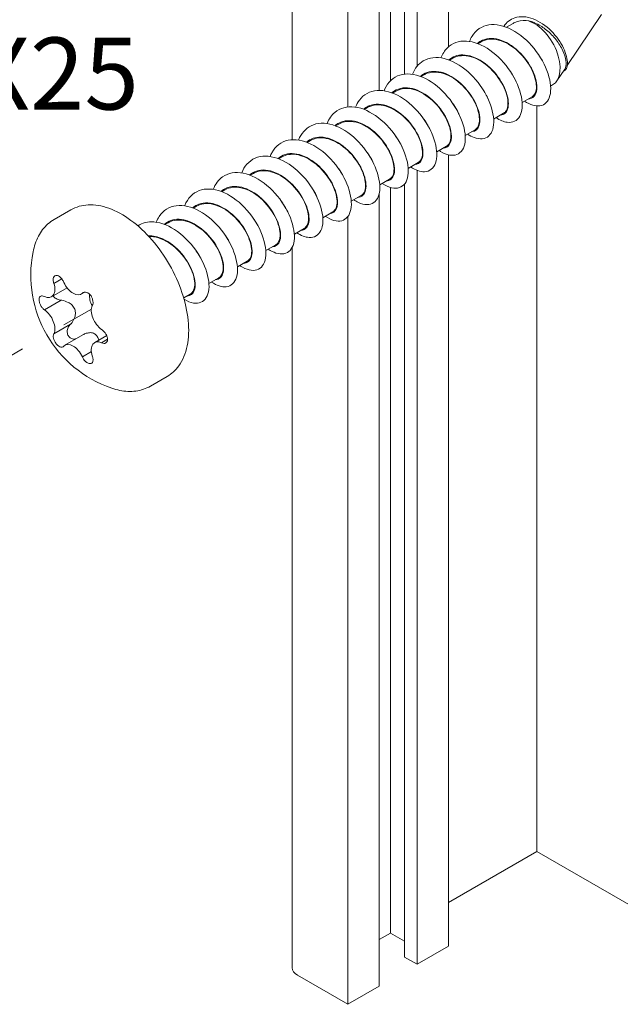
# Model space of a CAD drawing. Units: millimetres. Extents: x -319 to 12490, y -5000 to 0.
# Drawn here: x 7249 to 7265, y -4400 to -4375 of the extents above; entities that cross this region are included whole.
import ezdxf

# ---------------------------------------------------------------- set-up
doc = ezdxf.new("R2010")
doc.units = ezdxf.units.MM
doc.linetypes.add('ACAD_ISO03W100', pattern=[30, 12, -18])
doc.layers.get('Defpoints').update_dxf_attribs({"color": 2})
doc.layers.add('Auxiliary_lines', color=7, linetype='Continuous', lineweight=5)
doc.layers.add('Text', color=7, linetype='Continuous', lineweight=5)
doc.styles.get("Standard").update_dxf_attribs({"font": 'arial.ttf'})

# ---------------------------------------------------------------- blocks, each defined once
blk = doc.blocks.new('Sborka dvery 01 WD64')
at = {"layer": 'Auxiliary_lines', "extrusion": (-5.55112e-17, 0.816497, 0.57735)}
for p, q in [((0.46, -45.141), (0.46, 69.612)), ((-1.308, -46.239), (-1.308, 68.742)), ((-2.015, -46.674), (-2.015, 67.968)), ((-3.429, -47.586), (-3.429, 67.44)), ((-2.793, -47.038), (-2.793, 67.781)), ((-5.197, -48.517), (-5.197, 66.14)), ((-8.319, 64.409), (-8.319, -50.356)), ((9.052, -43.329), (7.125, -46.189)), ((3.711, -44.045), (4.086, -43.828)), ((2.112, -44.968), (2.296, -44.862)), ((0.514, -45.891), (0.698, -45.785)), ((6.981, -46.403), (6.54, -47.057)), ((-1.084, -46.813), (-0.9, -46.707)), ((6.188, -47.349), (6.3, -47.284)), ((-2.682, -47.736), (-2.498, -47.63)), ((4.59, -48.272), (5.145, -47.951)), ((-4.28, -48.658), (-4.096, -48.552)), ((5.409, -90.302), (5.409, -48.461)), ((2.992, -49.194), (3.547, -48.874)), ((-5.878, -49.581), (-5.694, -49.475)), ((1.394, -50.117), (1.949, -49.797)), ((-7.476, -50.504), (-7.292, -50.398)), ((-0.204, -51.039), (0.351, -50.719)), ((-9.074, -51.426), (-8.89, -51.32)), ((0.46, -95.609), (0.46, -51.205)), ((-1.802, -51.962), (-1.247, -51.642)), ((-10.672, -52.349), (-10.488, -52.243)), ((-1.308, -96.63), (-1.308, -52.075)), ((-3.4, -52.885), (-2.845, -52.564)), ((-2.793, -94.874), (-2.793, -53.035)), ((-2.015, -96.222), (-2.015, -52.849)), ((-12.27, -53.272), (-12.086, -53.166)), ((-4.998, -53.807), (-4.443, -53.487)), ((-3.429, -97.855), (-3.429, -53.377)), ((-13.868, -54.194), (-13.684, -54.088)), ((-21.672, -54.832), (-20.731, -54.288)), ((-6.596, -54.73), (-6.041, -54.41)), ((-5.197, -98.875), (-5.197, -54.677)), ((-15.466, -55.117), (-15.283, -55.011)), ((-8.194, -55.653), (-7.639, -55.332)), ((-9.792, -56.575), (-9.237, -56.255)), ((-8.319, -56.408), (-8.319, -96.834)), ((-11.39, -57.498), (-10.835, -57.178)), ((-21.688, -58.418), (-21.251, -58.166)), ((-12.988, -58.421), (-12.433, -58.1)), ((-21.825, -59.17), (-20.953, -58.666)), ((-20.152, -59.02), (-19.949, -58.904)), ((-20.089, -58.972), (-19.971, -58.905)), ((-14.403, -59.237), (-14.032, -59.023)), ((-22.211, -59.901), (-21.272, -59.359)), ((-21.688, -61.248), (-20.749, -60.706)), ((-21.071, -61.889), (-20.066, -61.309)), ((-19.398, -61.74), (-18.724, -61.35)), ((-19.012, -61.748), (-18.675, -61.553)), ((-20.089, -62.541), (-19.584, -62.249)), ((-16.272, -64.185), (-15.331, -63.641)), ((5.409, -90.302), (0.46, -93.16)), ((19.339, -98.344), (5.409, -90.302)), ((-2.793, -94.874), (-3.429, -95.242)), ((-2.015, -95.323), (-2.793, -94.874)), ((0.46, -95.609), (-1.308, -96.63)), ((-1.308, -96.63), (-2.015, -96.222)), ((-5.197, -98.875), (-8.026, -97.242)), ((-3.429, -97.855), (-5.197, -98.875))]:
    blk.add_line(p, q, dxfattribs=at)
at = {"layer": 'Auxiliary_lines'}
blk.add_arc((-16.268, -57.947), 6.716, 168.9024, 251.0976, dxfattribs=at)
for centre, major_axis, start_param, end_param in [((5.275, -45.509), (-1.025, 1.775), 3.141593, 5.813932), ((-22.284, -58.374), (0.46, -0.796), 5.611012, 7.478957), ((-21.411, -58.394), (-0.226, 0.392), 0.853306, 1.308997), ((-21.411, -58.394), (-0.226, 0.392), 4.45059, 4.906281), ((-20.611, -58.224), (0.46, -0.796), 4.563815, 6.431759), ((-22.211, -59.531), (0.226, -0.392), 2.356194, 2.811886), ((-19.812, -59.317), (-0.226, 0.392), 6.089294, 6.544985), ((-18.985, -59.516), (-0.5, 0.866), 0.677041, 1.439057), ((-18.939, -60.305), (-0.46, 0.796), 0.375025, 2.242969), ((-19.812, -59.317), (-0.226, 0.392), 3.403392, 3.859083), ((-22.211, -59.531), (0.226, -0.392), 5.042096, 5.497787), ((-22.284, -60.604), (0.46, -0.796), 0.375025, 2.242969), ((-21.411, -61.592), (0.226, -0.392), 3.403392, 3.859083), ((-19.012, -61.378), (-0.226, 0.392), 5.042096, 5.497787), ((-20.611, -62.685), (-0.46, 0.796), 4.563815, 6.431759), ((-18.939, -62.536), (-0.46, 0.796), 5.611012, 7.478957), ((-19.012, -61.378), (-0.226, 0.392), 2.356194, 2.811886), ((-21.411, -61.592), (0.226, -0.392), 6.089294, 6.544985), ((-19.812, -62.516), (0.226, -0.392), 4.45059, 4.906281), ((-19.812, -62.516), (0.226, -0.392), 0.853306, 1.308997), ((-7.319, -96.834), (-1, 0), 0, 0.785398)]:
    blk.add_ellipse(centre, major_axis=major_axis, ratio=0.57735, start_param=start_param, end_param=end_param, dxfattribs=at)
for points, knots in [([(3.56, -43.993), (3.716, -43.76), (3.928, -43.597), (4.173, -43.515), (4.484, -43.41), (4.85, -43.437), (5.21, -43.573), (5.57, -43.71), (5.924, -43.954), (6.221, -44.25), (6.518, -44.545), (6.757, -44.891), (6.912, -45.216), (7.068, -45.542), (7.14, -45.847), (7.134, -46.077), (7.128, -46.307), (7.045, -46.461), (6.917, -46.516), (6.911, -46.519), (6.906, -46.521), (6.9, -46.523)], [1.939686, 1.939686, 1.939686, 1.939686, 2.413735, 2.413735, 2.413735, 3.017168, 3.017168, 3.017168, 3.620602, 3.620602, 3.620602, 4.224036, 4.224036, 4.224036, 4.82747, 4.82747, 4.82747, 5.430903, 5.430903, 5.430903, 5.457132, 5.457132, 5.457132, 5.457132]), ([(4.086, -43.828), (4.117, -43.81), (4.15, -43.794), (4.376, -43.688), (4.593, -43.648), (4.825, -43.658)], [-0.9927007, -0.9927007, -0.9927007, -0.9927007, -0.8478484, -0.8478484, 0, 0, 0, 0]), ([(4.727, -48.193), (5.039, -48.404), (5.345, -48.494), (5.593, -48.453), (5.866, -48.408), (6.066, -48.203), (6.149, -47.881), (6.233, -47.558), (6.198, -47.12), (6.043, -46.649), (5.888, -46.177), (5.613, -45.675), (5.257, -45.236), (4.901, -44.796), (4.465, -44.423), (4.018, -44.186), (3.572, -43.95), (3.115, -43.851), (2.721, -43.914), (2.327, -43.976), (1.996, -44.199), (1.778, -44.549), (1.722, -44.638), (1.674, -44.735), (1.634, -44.838)], [0.055818, 0.055818, 0.055818, 0.055818, 0.61146, 0.61146, 0.61146, 1.22292, 1.22292, 1.22292, 1.834379, 1.834379, 1.834379, 2.445839, 2.445839, 2.445839, 3.057299, 3.057299, 3.057299, 3.668759, 3.668759, 3.668759, 4.280219, 4.280219, 4.280219, 4.435667, 4.435667, 4.435667, 4.435667]), ([(4.825, -43.658), (5.015, -43.686), (5.211, -43.749), (5.596, -43.936), (5.782, -44.057), (6.157, -44.363), (6.339, -44.552), (6.648, -44.951), (6.773, -45.157), (6.958, -45.554), (7.017, -45.742), (7.068, -46.07), (7.061, -46.208), (7.013, -46.347), (6.998, -46.377), (6.981, -46.403)], [-6.359431, -6.359431, -6.359431, -6.359431, -5.655381, -5.655381, -4.968219, -4.968219, -4.193616, -4.193616, -3.440678, -3.440678, -2.709384, -2.709384, -1.999707, -1.999707, -1.76923, -1.76923, -1.76923, -1.76923]), ([(4.963, -48.056), (4.993, -48.055), (5.021, -48.051), (5.048, -48.044), (5.249, -47.997), (5.383, -47.812), (5.412, -47.531), (5.44, -47.251), (5.363, -46.877), (5.184, -46.492), (5.005, -46.108), (4.725, -45.714), (4.389, -45.397), (4.054, -45.079), (3.664, -44.841), (3.288, -44.736), (2.911, -44.63), (2.55, -44.659), (2.265, -44.822), (2.199, -44.86), (2.137, -44.905), (2.08, -44.956)], [0.566745, 0.566745, 0.566745, 0.566745, 0.654103, 0.654103, 0.654103, 1.308206, 1.308206, 1.308206, 1.96231, 1.96231, 1.96231, 2.616413, 2.616413, 2.616413, 3.270516, 3.270516, 3.270516, 3.924619, 3.924619, 3.924619, 4.075529, 4.075529, 4.075529, 4.075529]), ([(5.145, -47.951), (5.281, -47.872), (5.368, -47.709), (5.388, -47.485), (5.412, -47.209), (5.332, -46.841), (5.151, -46.463), (4.97, -46.086), (4.691, -45.701), (4.357, -45.394), (4.024, -45.087), (3.639, -44.859), (3.268, -44.764), (2.91, -44.673), (2.568, -44.705), (2.296, -44.862)], [0.785398, 0.785398, 0.785398, 0.785398, 1.316111, 1.316111, 1.316111, 1.974167, 1.974167, 1.974167, 2.632223, 2.632223, 2.632223, 3.290278, 3.290278, 3.290278, 3.926991, 3.926991, 3.926991, 3.926991]), ([(3.128, -49.115), (3.346, -49.262), (3.561, -49.352), (3.755, -49.378), (4.061, -49.418), (4.313, -49.298), (4.457, -49.043), (4.601, -48.788), (4.636, -48.4), (4.546, -47.952), (4.457, -47.505), (4.243, -47), (3.934, -46.534), (3.625, -46.067), (3.222, -45.64), (2.786, -45.334), (2.35, -45.028), (1.885, -44.844), (1.462, -44.82), (1.039, -44.797), (0.66, -44.933), (0.384, -45.211), (0.238, -45.359), (0.121, -45.545), (0.036, -45.761)], [6.339004, 6.339004, 6.339004, 6.339004, 6.726058, 6.726058, 6.726058, 7.337518, 7.337518, 7.337518, 7.948978, 7.948978, 7.948978, 8.560438, 8.560438, 8.560438, 9.171897, 9.171897, 9.171897, 9.783357, 9.783357, 9.783357, 10.394817, 10.394817, 10.394817, 10.718852, 10.718852, 10.718852, 10.718852]), ([(1.53, -50.038), (1.653, -50.121), (1.775, -50.186), (1.893, -50.231), (2.223, -50.358), (2.518, -50.325), (2.717, -50.146), (2.916, -49.966), (3.017, -49.64), (2.995, -49.23), (2.972, -48.82), (2.825, -48.329), (2.57, -47.849), (2.315, -47.369), (1.953, -46.901), (1.54, -46.535), (1.126, -46.169), (0.663, -45.906), (0.222, -45.798), (-0.219, -45.689), (-0.636, -45.737), (-0.964, -45.936), (-1.228, -46.097), (-1.433, -46.356), (-1.562, -46.684)], [12.622189, 12.622189, 12.622189, 12.622189, 12.840656, 12.840656, 12.840656, 13.452116, 13.452116, 13.452116, 14.063576, 14.063576, 14.063576, 14.675036, 14.675036, 14.675036, 15.286496, 15.286496, 15.286496, 15.897956, 15.897956, 15.897956, 16.509415, 16.509415, 16.509415, 17.002037, 17.002037, 17.002037, 17.002037]), ([(3.365, -48.978), (3.48, -48.972), (3.579, -48.929), (3.655, -48.85), (3.797, -48.701), (3.853, -48.425), (3.799, -48.084), (3.745, -47.743), (3.582, -47.34), (3.33, -46.961), (3.079, -46.582), (2.741, -46.231), (2.374, -45.984), (2.006, -45.736), (1.61, -45.596), (1.255, -45.595), (0.958, -45.595), (0.69, -45.694), (0.482, -45.879)], [6.84993, 6.84993, 6.84993, 6.84993, 7.195135, 7.195135, 7.195135, 7.849239, 7.849239, 7.849239, 8.503342, 8.503342, 8.503342, 9.157445, 9.157445, 9.157445, 9.811548, 9.811548, 9.811548, 10.358714, 10.358714, 10.358714, 10.358714]), ([(3.547, -48.873), (3.591, -48.848), (3.63, -48.815), (3.663, -48.773), (3.79, -48.612), (3.829, -48.327), (3.76, -47.985), (3.69, -47.642), (3.513, -47.244), (3.252, -46.877), (2.991, -46.51), (2.648, -46.178), (2.282, -45.953), (1.915, -45.729), (1.527, -45.614), (1.184, -45.639), (1.007, -45.652), (0.843, -45.702), (0.699, -45.785)], [7.068583, 7.068583, 7.068583, 7.068583, 7.238612, 7.238612, 7.238612, 7.896668, 7.896668, 7.896668, 8.554724, 8.554724, 8.554724, 9.212779, 9.212779, 9.212779, 9.870835, 9.870835, 9.870835, 10.210176, 10.210176, 10.210176, 10.210176]), ([(5.852, -46.175), (5.844, -46.157), (5.836, -46.139), (5.828, -46.121), (5.736, -45.924), (5.619, -45.726), (5.481, -45.536)], [1.9315657, 1.9315657, 1.9315657, 1.9315657, 1.9623096, 1.9623096, 1.9623096, 2.2960125, 2.2960125, 2.2960125, 2.2960125]), ([(-0.068, -50.961), (-0.04, -50.98), (-0.012, -50.998), (0.016, -51.015), (0.359, -51.224), (0.687, -51.282), (0.934, -51.184), (1.181, -51.085), (1.345, -50.831), (1.388, -50.472), (1.431, -50.112), (1.353, -49.649), (1.158, -49.17), (0.963, -48.69), (0.652, -48.197), (0.271, -47.782), (-0.11, -47.367), (-0.56, -47.033), (-1.008, -46.844), (-1.456, -46.655), (-1.901, -46.612), (-2.272, -46.728), (-2.643, -46.844), (-2.94, -47.119), (-3.119, -47.509), (-3.134, -47.54), (-3.148, -47.573), (-3.161, -47.606)], [18.905374, 18.905374, 18.905374, 18.905374, 18.955255, 18.955255, 18.955255, 19.566715, 19.566715, 19.566715, 20.178174, 20.178174, 20.178174, 20.789634, 20.789634, 20.789634, 21.401094, 21.401094, 21.401094, 22.012554, 22.012554, 22.012554, 22.624014, 22.624014, 22.624014, 23.235474, 23.235474, 23.235474, 23.285223, 23.285223, 23.285223, 23.285223]), ([(1.767, -49.901), (1.968, -49.891), (2.119, -49.762), (2.184, -49.542), (2.255, -49.303), (2.225, -48.957), (2.088, -48.58), (1.952, -48.203), (1.709, -47.798), (1.399, -47.453), (1.088, -47.107), (0.711, -46.823), (0.332, -46.665), (-0.047, -46.506), (-0.427, -46.474), (-0.741, -46.582), (-0.88, -46.629), (-1.006, -46.704), (-1.116, -46.802)], [13.133116, 13.133116, 13.133116, 13.133116, 13.736167, 13.736167, 13.736167, 14.390271, 14.390271, 14.390271, 15.044374, 15.044374, 15.044374, 15.698477, 15.698477, 15.698477, 16.35258, 16.35258, 16.35258, 16.641899, 16.641899, 16.641899, 16.641899]), ([(1.949, -49.796), (2.068, -49.726), (2.151, -49.592), (2.182, -49.408), (2.226, -49.149), (2.166, -48.792), (2.004, -48.417), (1.843, -48.042), (1.579, -47.651), (1.256, -47.33), (0.933, -47.009), (0.552, -46.76), (0.179, -46.641), (-0.193, -46.521), (-0.556, -46.532), (-0.845, -46.678), (-0.864, -46.687), (-0.882, -46.697), (-0.9, -46.707)], [13.351769, 13.351769, 13.351769, 13.351769, 13.819169, 13.819169, 13.819169, 14.477225, 14.477225, 14.477225, 15.135281, 15.135281, 15.135281, 15.793336, 15.793336, 15.793336, 16.451392, 16.451392, 16.451392, 16.493361, 16.493361, 16.493361, 16.493361]), ([(4.253, -47.097), (4.179, -46.928), (4.085, -46.756), (3.974, -46.589), (3.945, -46.545), (3.915, -46.502), (3.883, -46.459)], [8.214751, 8.214751, 8.214751, 8.214751, 8.5033417, 8.5033417, 8.5033417, 8.5791978, 8.5791978, 8.5791978, 8.5791978]), ([(0.169, -50.823), (0.238, -50.82), (0.301, -50.803), (0.357, -50.773), (0.533, -50.678), (0.632, -50.448), (0.623, -50.137), (0.614, -49.825), (0.496, -49.435), (0.282, -49.049), (0.068, -48.664), (-0.241, -48.286), (-0.593, -47.999), (-0.946, -47.711), (-1.342, -47.516), (-1.711, -47.459), (-2.08, -47.402), (-2.422, -47.483), (-2.678, -47.692), (-2.69, -47.703), (-2.702, -47.713), (-2.714, -47.724)], [19.416301, 19.416301, 19.416301, 19.416301, 19.623096, 19.623096, 19.623096, 20.2772, 20.2772, 20.2772, 20.931303, 20.931303, 20.931303, 21.585406, 21.585406, 21.585406, 22.239509, 22.239509, 22.239509, 22.893612, 22.893612, 22.893612, 22.925084, 22.925084, 22.925084, 22.925084]), ([(0.351, -50.719), (0.378, -50.703), (0.404, -50.684), (0.427, -50.662), (0.571, -50.523), (0.63, -50.258), (0.581, -49.927), (0.532, -49.596), (0.374, -49.201), (0.129, -48.829), (-0.116, -48.457), (-0.447, -48.11), (-0.809, -47.866), (-1.171, -47.622), (-1.561, -47.482), (-1.912, -47.481), (-2.127, -47.48), (-2.326, -47.532), (-2.498, -47.631)], [19.634954, 19.634954, 19.634954, 19.634954, 19.74167, 19.74167, 19.74167, 20.399726, 20.399726, 20.399726, 21.057782, 21.057782, 21.057782, 21.715837, 21.715837, 21.715837, 22.373893, 22.373893, 22.373893, 22.776547, 22.776547, 22.776547, 22.776547]), ([(-1.666, -51.883), (-1.389, -52.07), (-1.116, -52.164), (-0.885, -52.153), (-0.599, -52.139), (-0.379, -51.965), (-0.272, -51.667), (-0.166, -51.369), (-0.174, -50.948), (-0.305, -50.483), (-0.436, -50.019), (-0.689, -49.514), (-1.028, -49.063), (-1.368, -48.612), (-1.793, -48.218), (-2.236, -47.954), (-2.68, -47.691), (-3.142, -47.56), (-3.548, -47.59), (-3.954, -47.62), (-4.304, -47.812), (-4.544, -48.135), (-4.629, -48.251), (-4.701, -48.384), (-4.758, -48.529)], [25.18856, 25.18856, 25.18856, 25.18856, 25.681313, 25.681313, 25.681313, 26.292773, 26.292773, 26.292773, 26.904232, 26.904232, 26.904232, 27.515692, 27.515692, 27.515692, 28.127152, 28.127152, 28.127152, 28.738612, 28.738612, 28.738612, 29.350072, 29.350072, 29.350072, 29.568408, 29.568408, 29.568408, 29.568408]), ([(-3.264, -52.805), (-3.082, -52.929), (-2.901, -53.012), (-2.733, -53.051), (-2.417, -53.124), (-2.148, -53.036), (-1.983, -52.808), (-1.818, -52.58), (-1.758, -52.214), (-1.822, -51.779), (-1.887, -51.344), (-2.076, -50.843), (-2.366, -50.369), (-2.655, -49.896), (-3.044, -49.452), (-3.473, -49.123), (-3.901, -48.793), (-4.368, -48.579), (-4.799, -48.523), (-5.23, -48.468), (-5.624, -48.571), (-5.92, -48.82), (-6.107, -48.978), (-6.255, -49.194), (-6.356, -49.452)], [31.471745, 31.471745, 31.471745, 31.471745, 31.795911, 31.795911, 31.795911, 32.407371, 32.407371, 32.407371, 33.018831, 33.018831, 33.018831, 33.630291, 33.630291, 33.630291, 34.24175, 34.24175, 34.24175, 34.85321, 34.85321, 34.85321, 35.46467, 35.46467, 35.46467, 35.851593, 35.851593, 35.851593, 35.851593]), ([(-1.429, -51.746), (-1.275, -51.738), (-1.149, -51.661), (-1.07, -51.524), (-0.959, -51.332), (-0.943, -51.02), (-1.035, -50.66), (-1.128, -50.299), (-1.329, -49.891), (-1.61, -49.524), (-1.89, -49.158), (-2.249, -48.835), (-2.624, -48.627), (-3, -48.419), (-3.391, -48.327), (-3.73, -48.377), (-3.951, -48.41), (-4.149, -48.502), (-4.312, -48.647)], [25.699486, 25.699486, 25.699486, 25.699486, 26.164128, 26.164128, 26.164128, 26.818232, 26.818232, 26.818232, 27.472335, 27.472335, 27.472335, 28.126438, 28.126438, 28.126438, 28.780541, 28.780541, 28.780541, 29.20827, 29.20827, 29.20827, 29.20827]), ([(-1.248, -51.641), (-1.144, -51.581), (-1.068, -51.473), (-1.029, -51.325), (-0.967, -51.085), (-1.005, -50.741), (-1.148, -50.37), (-1.29, -49.999), (-1.537, -49.603), (-1.849, -49.27), (-2.16, -48.936), (-2.535, -48.667), (-2.909, -48.524), (-3.283, -48.381), (-3.653, -48.364), (-3.956, -48.485), (-4.004, -48.504), (-4.051, -48.527), (-4.096, -48.553)], [25.918139, 25.918139, 25.918139, 25.918139, 26.322227, 26.322227, 26.322227, 26.980283, 26.980283, 26.980283, 27.638338, 27.638338, 27.638338, 28.296394, 28.296394, 28.296394, 28.95445, 28.95445, 28.95445, 29.059732, 29.059732, 29.059732, 29.059732]), ([(1.058, -48.943), (1.019, -48.855), (0.975, -48.766), (0.926, -48.677), (0.856, -48.551), (0.775, -48.426), (0.687, -48.304)], [20.7811216, 20.7811216, 20.7811216, 20.7811216, 20.9313027, 20.9313027, 20.9313027, 21.1455684, 21.1455684, 21.1455684, 21.1455684]), ([(-4.862, -53.728), (-4.774, -53.788), (-4.687, -53.838), (-4.602, -53.878), (-4.266, -54.036), (-3.958, -54.037), (-3.74, -53.887), (-3.522, -53.737), (-3.397, -53.437), (-3.394, -53.044), (-3.392, -52.652), (-3.514, -52.17), (-3.747, -51.688), (-3.98, -51.206), (-4.324, -50.728), (-4.726, -50.342), (-5.129, -49.956), (-5.589, -49.666), (-6.034, -49.527), (-6.479, -49.387), (-6.907, -49.401), (-7.252, -49.57), (-7.565, -49.723), (-7.809, -50.004), (-7.955, -50.374)], [37.75493, 37.75493, 37.75493, 37.75493, 37.910509, 37.910509, 37.910509, 38.521969, 38.521969, 38.521969, 39.133429, 39.133429, 39.133429, 39.744889, 39.744889, 39.744889, 40.356349, 40.356349, 40.356349, 40.967809, 40.967809, 40.967809, 41.579268, 41.579268, 41.579268, 42.134779, 42.134779, 42.134779, 42.134779]), ([(-3.027, -52.669), (-3.004, -52.668), (-2.982, -52.666), (-2.96, -52.661), (-2.755, -52.622), (-2.616, -52.444), (-2.581, -52.169), (-2.547, -51.893), (-2.618, -51.523), (-2.791, -51.139), (-2.964, -50.755), (-3.239, -50.359), (-3.572, -50.038), (-3.904, -49.716), (-4.293, -49.471), (-4.67, -49.358), (-5.047, -49.246), (-5.411, -49.266), (-5.701, -49.422), (-5.776, -49.462), (-5.846, -49.512), (-5.91, -49.569)], [31.982672, 31.982672, 31.982672, 31.982672, 32.051057, 32.051057, 32.051057, 32.705161, 32.705161, 32.705161, 33.359264, 33.359264, 33.359264, 34.013367, 34.013367, 34.013367, 34.66747, 34.66747, 34.66747, 35.321573, 35.321573, 35.321573, 35.491455, 35.491455, 35.491455, 35.491455]), ([(-2.845, -52.564), (-2.834, -52.558), (-2.823, -52.551), (-2.813, -52.543), (-2.654, -52.429), (-2.575, -52.185), (-2.604, -51.866), (-2.633, -51.548), (-2.77, -51.158), (-2.999, -50.782), (-3.227, -50.407), (-3.546, -50.048), (-3.902, -49.785), (-4.257, -49.522), (-4.648, -49.357), (-5.006, -49.33), (-5.259, -49.311), (-5.495, -49.362), (-5.694, -49.476)], [32.201325, 32.201325, 32.201325, 32.201325, 32.244728, 32.244728, 32.244728, 32.902784, 32.902784, 32.902784, 33.560839, 33.560839, 33.560839, 34.218895, 34.218895, 34.218895, 34.876951, 34.876951, 34.876951, 35.342917, 35.342917, 35.342917, 35.342917]), ([(-4.625, -53.591), (-4.517, -53.586), (-4.422, -53.547), (-4.348, -53.476), (-4.201, -53.334), (-4.139, -53.064), (-4.187, -52.727), (-4.235, -52.39), (-4.392, -51.987), (-4.638, -51.607), (-4.885, -51.227), (-5.219, -50.871), (-5.585, -50.618), (-5.951, -50.366), (-6.347, -50.217), (-6.704, -50.209), (-7.014, -50.202), (-7.293, -50.301), (-7.508, -50.492)], [38.265857, 38.265857, 38.265857, 38.265857, 38.592089, 38.592089, 38.592089, 39.246193, 39.246193, 39.246193, 39.900296, 39.900296, 39.900296, 40.554399, 40.554399, 40.554399, 41.208502, 41.208502, 41.208502, 41.77464, 41.77464, 41.77464, 41.77464]), ([(-4.444, -53.486), (-4.356, -53.436), (-4.288, -53.351), (-4.246, -53.237), (-4.165, -53.017), (-4.182, -52.687), (-4.306, -52.322), (-4.429, -51.956), (-4.657, -51.557), (-4.957, -51.213), (-5.256, -50.868), (-5.624, -50.58), (-5.997, -50.414), (-6.371, -50.247), (-6.748, -50.204), (-7.063, -50.299), (-7.144, -50.323), (-7.22, -50.356), (-7.292, -50.398)], [38.48451, 38.48451, 38.48451, 38.48451, 38.825285, 38.825285, 38.825285, 39.483341, 39.483341, 39.483341, 40.141396, 40.141396, 40.141396, 40.799452, 40.799452, 40.799452, 41.457508, 41.457508, 41.457508, 41.626103, 41.626103, 41.626103, 41.626103]), ([(-2.138, -50.788), (-2.141, -50.781), (-2.144, -50.774), (-2.147, -50.767), (-2.241, -50.56), (-2.364, -50.35), (-2.509, -50.149)], [33.3474922, 33.3474922, 33.3474922, 33.3474922, 33.3592637, 33.3592637, 33.3592637, 33.711939, 33.711939, 33.711939, 33.711939]), ([(-6.46, -54.651), (-6.123, -54.879), (-5.794, -54.965), (-5.537, -54.9), (-5.275, -54.833), (-5.089, -54.608), (-5.021, -54.27), (-4.954, -53.932), (-5.006, -53.483), (-5.178, -53.008), (-5.349, -52.532), (-5.639, -52.033), (-6.006, -51.603), (-6.372, -51.173), (-6.814, -50.815), (-7.262, -50.597), (-7.71, -50.379), (-8.162, -50.303), (-8.547, -50.388), (-8.933, -50.472), (-9.25, -50.716), (-9.453, -51.083), (-9.49, -51.15), (-9.523, -51.222), (-9.553, -51.297)], [44.038115, 44.038115, 44.038115, 44.038115, 44.636568, 44.636568, 44.636568, 45.248027, 45.248027, 45.248027, 45.859487, 45.859487, 45.859487, 46.470947, 46.470947, 46.470947, 47.082407, 47.082407, 47.082407, 47.693867, 47.693867, 47.693867, 48.305327, 48.305327, 48.305327, 48.417964, 48.417964, 48.417964, 48.417964]), ([(-8.058, -55.573), (-7.816, -55.737), (-7.578, -55.829), (-7.368, -55.842), (-7.069, -55.861), (-6.83, -55.719), (-6.701, -55.446), (-6.572, -55.173), (-6.554, -54.771), (-6.661, -54.316), (-6.767, -53.861), (-6.997, -53.356), (-7.319, -52.895), (-7.64, -52.434), (-8.053, -52.019), (-8.492, -51.73), (-8.932, -51.441), (-9.396, -51.278), (-9.813, -51.276), (-10.23, -51.274), (-10.597, -51.433), (-10.859, -51.73), (-10.979, -51.867), (-11.077, -52.032), (-11.15, -52.22)], [50.321301, 50.321301, 50.321301, 50.321301, 50.751166, 50.751166, 50.751166, 51.362626, 51.362626, 51.362626, 51.974085, 51.974085, 51.974085, 52.585545, 52.585545, 52.585545, 53.197005, 53.197005, 53.197005, 53.808465, 53.808465, 53.808465, 54.419925, 54.419925, 54.419925, 54.701149, 54.701149, 54.701149, 54.701149]), ([(-6.223, -54.514), (-6.029, -54.504), (-5.881, -54.384), (-5.813, -54.175), (-5.736, -53.942), (-5.76, -53.601), (-5.891, -53.226), (-6.021, -52.851), (-6.258, -52.445), (-6.565, -52.096), (-6.871, -51.747), (-7.246, -51.458), (-7.626, -51.292), (-8.005, -51.127), (-8.386, -51.086), (-8.704, -51.186), (-8.854, -51.233), (-8.989, -51.31), (-9.106, -51.415)], [44.549042, 44.549042, 44.549042, 44.549042, 45.133122, 45.133122, 45.133122, 45.787225, 45.787225, 45.787225, 46.441328, 46.441328, 46.441328, 47.095431, 47.095431, 47.095431, 47.749534, 47.749534, 47.749534, 48.057826, 48.057826, 48.057826, 48.057826]), ([(-6.041, -54.41), (-5.877, -54.315), (-5.786, -54.096), (-5.795, -53.802), (-5.804, -53.497), (-5.92, -53.114), (-6.131, -52.737), (-6.343, -52.359), (-6.648, -51.989), (-6.996, -51.708), (-7.345, -51.428), (-7.734, -51.239), (-8.098, -51.187), (-8.39, -51.145), (-8.664, -51.191), (-8.89, -51.321)], [44.767695, 44.767695, 44.767695, 44.767695, 45.405842, 45.405842, 45.405842, 46.063897, 46.063897, 46.063897, 46.721953, 46.721953, 46.721953, 47.380009, 47.380009, 47.380009, 47.909288, 47.909288, 47.909288, 47.909288]), ([(-3.737, -51.711), (-3.807, -51.553), (-3.893, -51.392), (-3.995, -51.235), (-4.03, -51.18), (-4.068, -51.126), (-4.107, -51.072)], [39.6306775, 39.6306775, 39.6306775, 39.6306775, 39.9002958, 39.9002958, 39.9002958, 39.9951243, 39.9951243, 39.9951243, 39.9951243]), ([(-9.656, -56.496), (-9.509, -56.596), (-9.363, -56.669), (-9.225, -56.714), (-8.9, -56.819), (-8.615, -56.764), (-8.429, -56.564), (-8.244, -56.365), (-8.159, -56.022), (-8.198, -55.601), (-8.238, -55.181), (-8.402, -54.685), (-8.672, -54.207), (-8.941, -53.729), (-9.314, -53.27), (-9.734, -52.918), (-10.154, -52.567), (-10.62, -52.323), (-11.057, -52.236), (-11.495, -52.149), (-11.902, -52.219), (-12.218, -52.439), (-12.449, -52.6), (-12.63, -52.843), (-12.749, -53.142)], [56.604486, 56.604486, 56.604486, 56.604486, 56.865764, 56.865764, 56.865764, 57.477224, 57.477224, 57.477224, 58.088684, 58.088684, 58.088684, 58.700144, 58.700144, 58.700144, 59.311603, 59.311603, 59.311603, 59.923063, 59.923063, 59.923063, 60.534523, 60.534523, 60.534523, 60.984335, 60.984335, 60.984335, 60.984335]), ([(-7.821, -55.437), (-7.759, -55.434), (-7.701, -55.42), (-7.649, -55.394), (-7.468, -55.307), (-7.364, -55.084), (-7.367, -54.777), (-7.37, -54.47), (-7.482, -54.082), (-7.69, -53.696), (-7.898, -53.31), (-8.203, -52.929), (-8.553, -52.637), (-8.904, -52.345), (-9.298, -52.143), (-9.669, -52.078), (-10.04, -52.013), (-10.385, -52.085), (-10.646, -52.288), (-10.666, -52.303), (-10.685, -52.32), (-10.704, -52.337)], [50.832227, 50.832227, 50.832227, 50.832227, 51.02005, 51.02005, 51.02005, 51.674154, 51.674154, 51.674154, 52.328257, 52.328257, 52.328257, 52.98236, 52.98236, 52.98236, 53.636463, 53.636463, 53.636463, 54.290566, 54.290566, 54.290566, 54.341011, 54.341011, 54.341011, 54.341011]), ([(-7.64, -55.332), (-7.568, -55.291), (-7.51, -55.227), (-7.468, -55.143), (-7.369, -54.944), (-7.366, -54.63), (-7.469, -54.272), (-7.572, -53.913), (-7.783, -53.513), (-8.068, -53.159), (-8.354, -52.805), (-8.714, -52.499), (-9.086, -52.31), (-9.458, -52.122), (-9.84, -52.051), (-10.166, -52.12), (-10.281, -52.145), (-10.389, -52.186), (-10.488, -52.244)], [51.050881, 51.050881, 51.050881, 51.050881, 51.328343, 51.328343, 51.328343, 51.986398, 51.986398, 51.986398, 52.644454, 52.644454, 52.644454, 53.30251, 53.30251, 53.30251, 53.960565, 53.960565, 53.960565, 54.192473, 54.192473, 54.192473, 54.192473]), ([(-9.419, -56.359), (-9.271, -56.351), (-9.149, -56.281), (-9.07, -56.154), (-8.954, -55.968), (-8.931, -55.662), (-9.018, -55.304), (-9.104, -54.946), (-9.3, -54.538), (-9.576, -54.169), (-9.852, -53.8), (-10.207, -53.473), (-10.582, -53.258), (-10.957, -53.044), (-11.349, -52.944), (-11.69, -52.986), (-11.924, -53.015), (-12.132, -53.109), (-12.302, -53.26)], [57.115413, 57.115413, 57.115413, 57.115413, 57.561082, 57.561082, 57.561082, 58.215186, 58.215186, 58.215186, 58.869289, 58.869289, 58.869289, 59.523392, 59.523392, 59.523392, 60.177495, 60.177495, 60.177495, 60.624196, 60.624196, 60.624196, 60.624196]), ([(-9.237, -56.255), (-9.09, -56.169), (-9, -55.984), (-8.991, -55.732), (-8.98, -55.444), (-9.076, -55.069), (-9.269, -54.691), (-9.462, -54.313), (-9.753, -53.933), (-10.093, -53.637), (-10.433, -53.34), (-10.821, -53.128), (-11.188, -53.051), (-11.52, -52.981), (-11.833, -53.02), (-12.086, -53.166)], [57.334066, 57.334066, 57.334066, 57.334066, 57.908899, 57.908899, 57.908899, 58.566955, 58.566955, 58.566955, 59.225011, 59.225011, 59.225011, 59.883066, 59.883066, 59.883066, 60.475659, 60.475659, 60.475659, 60.475659]), ([(-6.933, -53.556), (-6.967, -53.479), (-7.004, -53.402), (-7.046, -53.324), (-7.121, -53.187), (-7.207, -53.05), (-7.304, -52.917)], [52.1970482, 52.1970482, 52.1970482, 52.1970482, 52.3282568, 52.3282568, 52.3282568, 52.5614949, 52.5614949, 52.5614949, 52.5614949]), ([(-11.254, -57.419), (-11.202, -57.455), (-11.15, -57.487), (-11.098, -57.515), (-10.758, -57.704), (-10.437, -57.739), (-10.202, -57.619), (-9.967, -57.5), (-9.818, -57.227), (-9.791, -56.853), (-9.764, -56.48), (-9.86, -56.008), (-10.071, -55.527), (-10.282, -55.046), (-10.606, -54.558), (-10.996, -54.154), (-11.387, -53.751), (-11.841, -53.434), (-12.289, -53.265), (-12.736, -53.096), (-13.174, -53.075), (-13.535, -53.213), (-13.896, -53.351), (-14.179, -53.646), (-14.342, -54.051), (-14.343, -54.055), (-14.345, -54.06), (-14.347, -54.065)], [62.887671, 62.887671, 62.887671, 62.887671, 62.980362, 62.980362, 62.980362, 63.591822, 63.591822, 63.591822, 64.203282, 64.203282, 64.203282, 64.814742, 64.814742, 64.814742, 65.426202, 65.426202, 65.426202, 66.037662, 66.037662, 66.037662, 66.649121, 66.649121, 66.649121, 67.260581, 67.260581, 67.260581, 67.26752, 67.26752, 67.26752, 67.26752]), ([(-20.731, -54.288), (-20.442, -54.121), (-20.111, -54.029), (-19.393, -53.994), (-19.004, -54.06), (-18.193, -54.348), (-17.771, -54.58), (-16.949, -55.185), (-16.551, -55.558), (-15.818, -56.406), (-15.485, -56.88), (-14.914, -57.88), (-14.677, -58.405), (-14.321, -59.46), (-14.203, -59.989), (-14.102, -61.001), (-14.119, -61.483), (-14.295, -62.35), (-14.453, -62.735), (-14.859, -63.294), (-15.078, -63.496), (-15.331, -63.641)], [0.785398, 0.785398, 0.785398, 0.785398, 1.074286, 1.074286, 1.380829, 1.380829, 1.707321, 1.707321, 2.036666, 2.036666, 2.364474, 2.364474, 2.691598, 2.691598, 3.019472, 3.019472, 3.34886, 3.34886, 3.674796, 3.674796, 3.926991, 3.926991, 3.926991, 3.926991]), ([(-12.852, -58.342), (-12.551, -58.545), (-12.256, -58.637), (-12.013, -58.606), (-11.736, -58.571), (-11.529, -58.376), (-11.438, -58.061), (-11.347, -57.746), (-11.373, -57.313), (-11.521, -56.844), (-11.668, -56.375), (-11.936, -55.871), (-12.287, -55.428), (-12.638, -54.985), (-13.07, -54.604), (-13.516, -54.359), (-13.962, -54.114), (-14.42, -54.005), (-14.819, -54.057), (-15.217, -54.109), (-15.554, -54.322), (-15.779, -54.664), (-15.844, -54.762), (-15.899, -54.87), (-15.945, -54.988)], [69.170857, 69.170857, 69.170857, 69.170857, 69.706421, 69.706421, 69.706421, 70.31788, 70.31788, 70.31788, 70.92934, 70.92934, 70.92934, 71.5408, 71.5408, 71.5408, 72.15226, 72.15226, 72.15226, 72.76372, 72.76372, 72.76372, 73.37518, 73.37518, 73.37518, 73.550705, 73.550705, 73.550705, 73.550705]), ([(-11.017, -57.282), (-11.001, -57.282), (-10.985, -57.28), (-10.969, -57.278), (-10.76, -57.246), (-10.615, -57.075), (-10.575, -56.805), (-10.535, -56.536), (-10.599, -56.169), (-10.767, -55.786), (-10.934, -55.402), (-11.204, -55.005), (-11.533, -54.679), (-11.863, -54.353), (-12.249, -54.102), (-12.627, -53.982), (-13.005, -53.862), (-13.372, -53.873), (-13.666, -54.022), (-13.75, -54.064), (-13.829, -54.118), (-13.9, -54.183)], [63.398598, 63.398598, 63.398598, 63.398598, 63.448011, 63.448011, 63.448011, 64.102115, 64.102115, 64.102115, 64.756218, 64.756218, 64.756218, 65.410321, 65.410321, 65.410321, 66.064424, 66.064424, 66.064424, 66.718527, 66.718527, 66.718527, 66.907382, 66.907382, 66.907382, 66.907382]), ([(-10.836, -57.177), (-10.781, -57.145), (-10.733, -57.101), (-10.695, -57.043), (-10.579, -56.865), (-10.555, -56.569), (-10.638, -56.219), (-10.722, -55.87), (-10.913, -55.47), (-11.184, -55.108), (-11.455, -54.746), (-11.806, -54.423), (-12.175, -54.213), (-12.544, -54.003), (-12.93, -53.906), (-13.267, -53.95), (-13.418, -53.969), (-13.558, -54.016), (-13.684, -54.089)], [63.617251, 63.617251, 63.617251, 63.617251, 63.831401, 63.831401, 63.831401, 64.489456, 64.489456, 64.489456, 65.147512, 65.147512, 65.147512, 65.805568, 65.805568, 65.805568, 66.463623, 66.463623, 66.463623, 66.758844, 66.758844, 66.758844, 66.758844]), ([(-22.858, -56.654), (-22.827, -56.496), (-22.787, -56.344), (-22.687, -56.051), (-22.627, -55.91), (-22.488, -55.645), (-22.409, -55.519), (-22.23, -55.287), (-22.131, -55.18), (-21.914, -54.988), (-21.797, -54.904), (-21.672, -54.832)], [0.2007132, 0.2007132, 0.2007132, 0.2007132, 0.3176502, 0.3176502, 0.4345872, 0.4345872, 0.5515242, 0.5515242, 0.6684612, 0.6684612, 0.7853982, 0.7853982, 0.7853982, 0.7853982]), ([(-14.382, -59.308), (-14.199, -59.422), (-14.02, -59.495), (-13.854, -59.522), (-13.545, -59.573), (-13.287, -59.463), (-13.136, -59.217), (-12.985, -58.97), (-12.942, -58.589), (-13.024, -58.145), (-13.105, -57.702), (-13.311, -57.198), (-13.614, -56.729), (-13.917, -56.26), (-14.316, -55.827), (-14.75, -55.514), (-15.183, -55.2), (-15.65, -55.006), (-16.075, -54.972), (-16.413, -54.945), (-16.725, -55.019), (-16.98, -55.186)], [75.494332, 75.494332, 75.494332, 75.494332, 75.821019, 75.821019, 75.821019, 76.432479, 76.432479, 76.432479, 77.043939, 77.043939, 77.043939, 77.655398, 77.655398, 77.655398, 78.266858, 78.266858, 78.266858, 78.878318, 78.878318, 78.878318, 79.363853, 79.363853, 79.363853, 79.363853]), ([(-12.616, -58.204), (-12.513, -58.199), (-12.423, -58.165), (-12.352, -58.101), (-12.199, -57.967), (-12.132, -57.703), (-12.173, -57.369), (-12.215, -57.036), (-12.366, -56.635), (-12.607, -56.253), (-12.849, -55.872), (-13.179, -55.513), (-13.543, -55.254), (-13.908, -54.995), (-14.304, -54.839), (-14.664, -54.823), (-14.985, -54.809), (-15.276, -54.907), (-15.499, -55.105)], [69.681783, 69.681783, 69.681783, 69.681783, 69.989043, 69.989043, 69.989043, 70.643147, 70.643147, 70.643147, 71.29725, 71.29725, 71.29725, 71.951353, 71.951353, 71.951353, 72.605456, 72.605456, 72.605456, 73.190567, 73.190567, 73.190567, 73.190567]), ([(-12.434, -58.1), (-12.303, -58.023), (-12.217, -57.87), (-12.193, -57.658), (-12.163, -57.387), (-12.237, -57.022), (-12.412, -56.645), (-12.587, -56.268), (-12.862, -55.881), (-13.192, -55.57), (-13.523, -55.259), (-13.907, -55.025), (-14.278, -54.922), (-14.648, -54.82), (-15.003, -54.849), (-15.283, -55.011)], [69.900437, 69.900437, 69.900437, 69.900437, 70.411957, 70.411957, 70.411957, 71.070013, 71.070013, 71.070013, 71.728069, 71.728069, 71.728069, 72.386124, 72.386124, 72.386124, 73.042029, 73.042029, 73.042029, 73.042029]), ([(-14.213, -59.128), (-14.026, -59.117), (-13.881, -59.005), (-13.81, -58.809), (-13.728, -58.582), (-13.745, -58.245), (-13.87, -57.871), (-13.994, -57.498), (-14.226, -57.092), (-14.529, -56.74), (-14.831, -56.388), (-15.204, -56.092), (-15.583, -55.92), (-15.86, -55.794), (-16.14, -55.734), (-16.396, -55.747)], [75.964969, 75.964969, 75.964969, 75.964969, 76.530076, 76.530076, 76.530076, 77.184179, 77.184179, 77.184179, 77.838282, 77.838282, 77.838282, 78.492385, 78.492385, 78.492385, 78.971509, 78.971509, 78.971509, 78.971509]), ([(-14.032, -59.023), (-13.993, -59), (-13.958, -58.971), (-13.928, -58.936), (-13.795, -58.781), (-13.75, -58.503), (-13.813, -58.164), (-13.876, -57.825), (-14.048, -57.427), (-14.304, -57.058), (-14.56, -56.69), (-14.9, -56.353), (-15.265, -56.122), (-15.628, -55.893), (-16.016, -55.77), (-16.36, -55.786)], [76.183622, 76.183622, 76.183622, 76.183622, 76.334458, 76.334458, 76.334458, 76.992514, 76.992514, 76.992514, 77.65057, 77.65057, 77.65057, 78.308625, 78.308625, 78.308625, 78.963649, 78.963649, 78.963649, 78.963649]), ([(-11.727, -56.324), (-11.792, -56.177), (-11.871, -56.028), (-11.964, -55.882), (-12.006, -55.815), (-12.05, -55.75), (-12.097, -55.685)], [71.0466041, 71.0466041, 71.0466041, 71.0466041, 71.2972499, 71.2972499, 71.2972499, 71.4110509, 71.4110509, 71.4110509, 71.4110509]), ([(-21.73, -58.234), (-21.732, -58.202), (-21.73, -58.171), (-21.713, -58.1), (-21.695, -58.063), (-21.647, -58.006), (-21.617, -57.986), (-21.574, -57.974), (-21.564, -57.972), (-21.554, -57.971)], [-1.4925754, -1.4925754, -1.4925754, -1.4925754, -1.3766483, -1.3766483, -1.2066645, -1.2066645, -1.0343911, -1.0343911, -0.9848377, -0.9848377, -0.9848377, -0.9848377]), ([(-21.554, -57.971), (-21.531, -57.969), (-21.508, -57.972), (-21.447, -57.989), (-21.41, -58.01), (-21.335, -58.069), (-21.297, -58.108), (-21.252, -58.165), (-21.242, -58.177), (-21.233, -58.19)], [-0.9848377, -0.9848377, -0.9848377, -0.9848377, -0.8732615, -0.8732615, -0.7046206, -0.7046206, -0.5251905, -0.5251905, -0.4771249, -0.4771249, -0.4771249, -0.4771249]), ([(-22.513, -59.337), (-22.513, -59.331), (-22.513, -59.326), (-22.512, -59.273), (-22.504, -59.233), (-22.474, -59.168), (-22.452, -59.145), (-22.402, -59.122), (-22.379, -59.118), (-22.352, -59.118)], [-0.7171886, -0.7171886, -0.7171886, -0.7171886, -0.6969994, -0.6969994, -0.5188898, -0.5188898, -0.3383399, -0.3383399, -0.2101375, -0.2101375, -0.2101375, -0.2101375]), ([(-21.738, -59.12), (-21.705, -59.166), (-21.661, -59.207), (-21.552, -59.282), (-21.476, -59.316), (-21.356, -59.348), (-21.314, -59.355), (-21.272, -59.359)], [2.4394431, 2.4394431, 2.4394431, 2.4394431, 2.6144958, 2.6144958, 2.8450611, 2.8450611, 2.9655598, 2.9655598, 2.9655598, 2.9655598]), ([(-19.99, -58.907), (-19.968, -58.903), (-19.942, -58.902), (-19.875, -58.911), (-19.832, -58.925), (-19.746, -58.972), (-19.704, -59.004), (-19.655, -59.055), (-19.645, -59.067), (-19.634, -59.079)], [-1.4925754, -1.4925754, -1.4925754, -1.4925754, -1.3766483, -1.3766483, -1.2066645, -1.2066645, -1.0343911, -1.0343911, -0.9848377, -0.9848377, -0.9848377, -0.9848377]), ([(-19.634, -59.079), (-19.612, -59.108), (-19.591, -59.138), (-19.547, -59.22), (-19.527, -59.273), (-19.499, -59.382), (-19.492, -59.437), (-19.491, -59.501), (-19.492, -59.514), (-19.493, -59.526)], [-0.9848377, -0.9848377, -0.9848377, -0.9848377, -0.8732615, -0.8732615, -0.7046206, -0.7046206, -0.5251905, -0.5251905, -0.4771249, -0.4771249, -0.4771249, -0.4771249]), ([(-22.352, -59.782), (-22.353, -59.78), (-22.355, -59.777), (-22.393, -59.733), (-22.423, -59.683), (-22.47, -59.579), (-22.487, -59.524), (-22.509, -59.424), (-22.513, -59.378), (-22.513, -59.337)], [-1.2240945, -1.2240945, -1.2240945, -1.2240945, -1.2153289, -1.2153289, -1.0424429, -1.0424429, -0.8706035, -0.8706035, -0.7171886, -0.7171886, -0.7171886, -0.7171886]), ([(-21.272, -59.359), (-21.261, -59.361), (-21.25, -59.363), (-21.116, -59.389), (-20.996, -59.429), (-20.815, -59.522), (-20.736, -59.575), (-20.605, -59.705), (-20.553, -59.782), (-20.491, -59.941), (-20.478, -60.032), (-20.488, -60.213), (-20.512, -60.303), (-20.586, -60.486), (-20.65, -60.59), (-20.735, -60.69), (-20.742, -60.698), (-20.749, -60.706)], [4.133965, 4.133965, 4.133965, 4.133965, 4.164929, 4.164929, 4.513781, 4.513781, 4.776516, 4.776516, 5.039251, 5.039251, 5.301986, 5.301986, 5.564722, 5.564722, 5.913574, 5.913574, 5.944538, 5.944538, 5.944538, 5.944538]), ([(-20.749, -60.706), (-20.779, -60.733), (-20.807, -60.764), (-20.877, -60.861), (-20.911, -60.934), (-20.942, -61.073), (-20.945, -61.146), (-20.925, -61.25), (-20.914, -61.284), (-20.885, -61.347), (-20.867, -61.376), (-20.847, -61.402)], [1.4504061, 1.4504061, 1.4504061, 1.4504061, 1.5709048, 1.5709048, 1.8014701, 1.8014701, 2.0047265, 2.0047265, 2.1063547, 2.1063547, 2.207983, 2.207983, 2.207983, 2.207983]), ([(-20.066, -61.309), (-20.001, -61.271), (-19.935, -61.241), (-19.794, -61.196), (-19.71, -61.181), (-19.55, -61.186), (-19.474, -61.207), (-19.351, -61.278), (-19.296, -61.333), (-19.217, -61.463), (-19.191, -61.537), (-19.174, -61.61)], [4.287877, 4.287877, 4.287877, 4.287877, 4.513781, 4.513781, 4.776516, 4.776516, 5.039251, 5.039251, 5.301986, 5.301986, 5.549425, 5.549425, 5.549425, 5.549425]), ([(-18.871, -61.128), (-18.869, -61.13), (-18.868, -61.132), (-18.829, -61.176), (-18.795, -61.223), (-18.736, -61.321), (-18.712, -61.371), (-18.682, -61.467), (-18.675, -61.511), (-18.675, -61.553)], [-1.2240945, -1.2240945, -1.2240945, -1.2240945, -1.2153289, -1.2153289, -1.0424429, -1.0424429, -0.8706035, -0.8706035, -0.7171886, -0.7171886, -0.7171886, -0.7171886]), ([(-21.554, -61.81), (-21.576, -61.782), (-21.598, -61.752), (-21.648, -61.673), (-21.674, -61.624), (-21.714, -61.522), (-21.728, -61.47), (-21.731, -61.408), (-21.731, -61.396), (-21.73, -61.383)], [-0.9848377, -0.9848377, -0.9848377, -0.9848377, -0.8732615, -0.8732615, -0.7046206, -0.7046206, -0.5251905, -0.5251905, -0.4771249, -0.4771249, -0.4771249, -0.4771249]), ([(-21.233, -62.002), (-21.255, -62.006), (-21.279, -62.006), (-21.338, -61.993), (-21.375, -61.975), (-21.449, -61.922), (-21.487, -61.887), (-21.533, -61.835), (-21.544, -61.822), (-21.554, -61.81)], [-1.4925754, -1.4925754, -1.4925754, -1.4925754, -1.3766483, -1.3766483, -1.2066645, -1.2066645, -1.0343911, -1.0343911, -0.9848377, -0.9848377, -0.9848377, -0.9848377]), ([(-20.847, -61.402), (-20.826, -61.428), (-20.802, -61.451), (-20.748, -61.49), (-20.719, -61.506), (-20.627, -61.542), (-20.56, -61.549), (-20.485, -61.54), (-20.472, -61.538), (-20.459, -61.536)], [2.207983, 2.207983, 2.207983, 2.207983, 2.3096112, 2.3096112, 2.4112394, 2.4112394, 2.6144958, 2.6144958, 2.6576693, 2.6576693, 2.6576693, 2.6576693]), ([(-18.675, -61.553), (-18.675, -61.558), (-18.675, -61.564), (-18.677, -61.617), (-18.69, -61.659), (-18.731, -61.73), (-18.76, -61.758), (-18.818, -61.786), (-18.844, -61.791), (-18.871, -61.791)], [-0.7171886, -0.7171886, -0.7171886, -0.7171886, -0.6969994, -0.6969994, -0.5188898, -0.5188898, -0.3383399, -0.3383399, -0.2101375, -0.2101375, -0.2101375, -0.2101375]), ([(-19.634, -62.918), (-19.657, -62.92), (-19.682, -62.918), (-19.748, -62.904), (-19.791, -62.887), (-19.878, -62.835), (-19.922, -62.799), (-19.971, -62.744), (-19.981, -62.732), (-19.99, -62.719)], [-0.9848377, -0.9848377, -0.9848377, -0.9848377, -0.8732615, -0.8732615, -0.7046206, -0.7046206, -0.5251905, -0.5251905, -0.4771249, -0.4771249, -0.4771249, -0.4771249]), ([(-19.493, -62.675), (-19.491, -62.707), (-19.491, -62.737), (-19.5, -62.804), (-19.511, -62.837), (-19.548, -62.888), (-19.574, -62.905), (-19.615, -62.916), (-19.624, -62.917), (-19.634, -62.918)], [-1.4925754, -1.4925754, -1.4925754, -1.4925754, -1.3766483, -1.3766483, -1.2066645, -1.2066645, -1.0343911, -1.0343911, -0.9848377, -0.9848377, -0.9848377, -0.9848377]), ([(-16.272, -64.185), (-16.397, -64.257), (-16.529, -64.316), (-16.803, -64.408), (-16.945, -64.44), (-17.236, -64.479), (-17.384, -64.485), (-17.684, -64.473), (-17.835, -64.454), (-18.139, -64.394), (-18.291, -64.353), (-18.443, -64.301)], [3.9269908, 3.9269908, 3.9269908, 3.9269908, 4.0439278, 4.0439278, 4.1608648, 4.1608648, 4.2778018, 4.2778018, 4.3947388, 4.3947388, 4.5116757, 4.5116757, 4.5116757, 4.5116757])]:
    blk.add_open_spline(points, degree=3, knots=knots, dxfattribs=at)
for points in [[(6.88, -45.151), (6.829, -45.049), (6.77, -44.946), (6.704, -44.846)], [(2.656, -48.02), (2.561, -47.806), (2.435, -47.588), (2.285, -47.381)], [(-0.541, -49.865), (-0.635, -49.652), (-0.761, -49.434), (-0.911, -49.226)], [(-5.335, -52.633), (-5.429, -52.42), (-5.555, -52.202), (-5.705, -51.994)], [(-8.531, -54.479), (-8.626, -54.265), (-8.751, -54.047), (-8.901, -53.84)], [(-10.128, -55.401), (-10.223, -55.188), (-10.349, -54.97), (-10.5, -54.762)], [(-13.325, -57.247), (-13.42, -57.033), (-13.545, -56.815), (-13.696, -56.608)]]:
    blk.add_open_spline(points, degree=3, dxfattribs=at)
blk = doc.blocks.new('41-DIN7981C A2 4.8x32 TX25_a')
at = {"layer": 'Defpoints'}
blk.add_point((0, 0), dxfattribs=at)
at = {"layer": 'Text', "insert": (0, 0), "char_height": 3.8, "attachment_point": 5}
blk.add_mtext('{\\fArial|b1|i0|c204|p34;41-DIN7981C A2\\P4,8x32 TX25}', dxfattribs=at)

msp = doc.modelspace()

# ---------------------------------------------------------------- linework, layer by layer
at = {"layer": 'Auxiliary_lines', "linetype": 'ACAD_ISO03W100', "ltscale": 0.07}
msp.add_line((7250.79802618, -4382.14012626), (7245.34766809, -4385.28689197), dxfattribs=at)

# ---------------------------------------------------------------- block references
for name, p, xscale, yscale, zscale in [('Sborka dvery 01 WD64', (7260, -4354.00665911), 0.47, 0.47, 0.47), ('41-DIN7981C A2 4.8x32 TX25_a', (7244.91889412, -4374.34480145), 0.5, 0.5, 0.5)]:
    msp.add_blockref(name, p, dxfattribs=dict(xscale=xscale, yscale=yscale, zscale=zscale))

doc.saveas('drawing.dxf')
